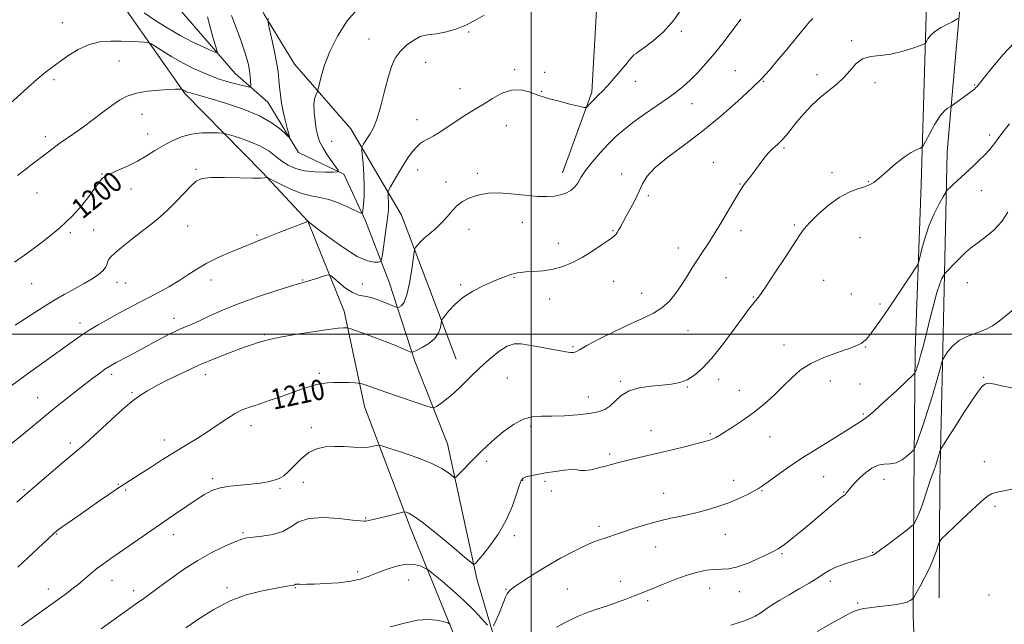
# Model space of a CAD drawing. Extents: x 2062300 to 2065200, y 312300 to 315200.
# Drawn here: x 2064299 to 2064686, y 312886 to 313123 of the extents above; entities that cross this region are included whole.
import ezdxf
from ezdxf.enums import TextEntityAlignment as Align

# ---------------------------------------------------------------- set-up
doc = ezdxf.new("R2010")
doc.units = 0
doc.header["$MEASUREMENT"] = 0
for name, color, linetype, lineweight in [('32000', 7, 'Continuous', 0), ('DTM HARD BREAKLINE', 7, 'Continuous', 0), ('DTM SPOT ELEVATION', 2, 'Continuous', 13), ('INDEX CONTOUR', 41, 'Continuous', 13), ('INDEX CONTOUR LABEL', 244, 'Continuous', 0), ('INTERMEDIATE CONTOUR', 44, 'Continuous', 0)]:
    doc.layers.add(name, color=color, linetype=linetype, lineweight=lineweight)
doc.styles.add('Style-ITALICS', font='ITALICS.shx')

msp = doc.modelspace()

# ---------------------------------------------------------------- linework, layer by layer
at = {"layer": '32000', "flags": 128}
for points in [[(2064500, 315000), (2064500, 312500)], [(2062500, 313000), (2065000, 313000)]]:
    msp.add_lwpolyline(points, dxfattribs=at)
at = {"layer": 'DTM HARD BREAKLINE'}
for points in [[(2064660.19, 312896.58, 1223.23), (2064660.43, 312942.37, 1220.71), (2064661.88, 313005.71, 1217.11), (2064663.32, 313071.62, 1213.04), (2064667.82, 313122.14, 1210.09), (2064675.61, 313203.48, 1206.75)], [(2064657.23, 313197.83, 1205.94), (2064655.36, 313134.06, 1209.02), (2064653.1, 313058.74, 1212.71), (2064650.8, 312993.68, 1215.4), (2064650.18, 312937.19, 1219.17), (2064649.95, 312889.69, 1222.46), (2064651.86, 312842.19, 1226.57), (2064651.63, 312793.83, 1230.76)], [(2064512.34, 313063.27, 1205.29), (2064523.8, 313095.04, 1203.68), (2064526.63, 313143.4, 1200.81), (2064530.05, 313171.12, 1198.69)], [(2064324.19, 313157.18, 1192.47), (2064341.28, 313126.85, 1194.66), (2064364.05, 313094.41, 1198.19), (2064394.58, 313063.42, 1201.8), (2064412.34, 313044.4, 1203.99), (2064426.63, 313009.11, 1207.39), (2064434.56, 312971.66, 1210.85), (2064452.44, 312924.35, 1214.46), (2064468.87, 312884.11, 1218.21), (2064486.06, 312831.15, 1221.96)], [(2064341.86, 313157.26, 1190.42), (2064361.79, 313127.64, 1191.9), (2064383.81, 313102.27, 1194.94), (2064396.59, 313091.01, 1197.13), (2064408.69, 313071.26, 1198.34), (2064426.41, 313062.85, 1200.17), (2064434.97, 313044.5, 1202.3), (2064444.26, 313020.49, 1204.84), (2064454.29, 312989.42, 1208.38), (2064467.15, 312956.94, 1211.21), (2064478.69, 312903.96, 1214.32), (2064494.47, 312850.28, 1218.84), (2064512.33, 312805.09, 1223.16)], [(2064470.55, 312990.19, 1209.09), (2064449.1, 313046.68, 1205.05), (2064429.16, 313080.54, 1201.16), (2064407.14, 313105.9, 1199.18), (2064395.03, 313125.65, 1197.84), (2064388.61, 313139.77, 1197.2), (2064375.8, 313160.22, 1195.01)]]:
    msp.add_polyline3d(points, dxfattribs=at)
at = {"layer": 'DTM SPOT ELEVATION'}
for p in [(2064315.95, 313122.25, 1195.2), (2064475.42, 313118.62, 1202.2), (2064558.92, 313118.8, 1204.3), (2064436.35, 313115.84, 1201.1), (2064625.87, 313115.24, 1209.8), (2064338.11, 313107.19, 1196.9), (2064458.52, 313106.63, 1202.9), (2064493.49, 313103.86, 1203.7), (2064505.3, 313102.82, 1203.9), (2064580.12, 313103.41, 1207.1), (2064312.61, 313099.87, 1196.3), (2064540.89, 313099.29, 1204.7), (2064591.33, 313099.25, 1208.1), (2064612.18, 313101.78, 1209.6), (2064472.08, 313096.38, 1203.3), (2064504.16, 313095.26, 1203.9), (2064635.05, 313098.64, 1210.4), (2064674.14, 313097.74, 1211.9), (2064563.15, 313090.51, 1206.7), (2064347.22, 313086.24, 1198.8), (2064455.16, 313084.19, 1203.3), (2064490.21, 313081.86, 1204.8), (2064309.27, 313077.51, 1197.5), (2064349.44, 313078.56, 1199.2), (2064421.66, 313075.65, 1200.9), (2064679.96, 313078.14, 1213.6), (2064599.25, 313073.09, 1210.2), (2064368.45, 313064.65, 1201.8), (2064455.46, 313064.41, 1204.7), (2064571.48, 313067.48, 1209.3), (2064331.53, 313062.93, 1199.9), (2064478.87, 313063.15, 1205.6), (2064535.47, 313062.84, 1207.5), (2064618.05, 313063.43, 1211.5), (2064342.86, 313056.94, 1200.8), (2064466.58, 313059.78, 1205.5), (2064581.97, 313058.96, 1209.9), (2064632.43, 313059.82, 1211.9), (2064676.68, 313056.39, 1214.8), (2064305.98, 313055.41, 1198.9), (2064546.04, 313054.35, 1208.2), (2064328.24, 313040.85, 1201.1), (2064365.15, 313042.49, 1202.7), (2064475.56, 313041.19, 1206.6), (2064496.5, 313043.91, 1206.7), (2064603.3, 313042.81, 1211.8), (2064319.13, 313039.84, 1200.2), (2064392.34, 313038.97, 1203.8), (2064532.14, 313040.66, 1207.9), (2064582.43, 313040.64, 1210.6), (2064629.1, 313037.92, 1213.1), (2064510.6, 313035.63, 1207.5), (2064557.84, 313033.82, 1209.3), (2064493.29, 313022.27, 1208.1), (2064576.44, 313022.21, 1211.1), (2064303.94, 313019.85, 1200.9), (2064337.41, 313020.32, 1202.6), (2064340.66, 313020.05, 1202.9), (2064374.27, 313021.29, 1204.6), (2064410.35, 313021.32, 1205.9), (2064433.76, 313019.7, 1204.8), (2064472.3, 313019.47, 1207.8), (2064532.38, 313020.76, 1208.7), (2064614.81, 313021.14, 1212.9), (2064671.22, 313020.17, 1216.8), (2064507.3, 313013.81, 1208.5), (2064543.4, 313016.09, 1209.2), (2064587.18, 313014.57, 1211.9), (2064625.69, 313015.72, 1213.1), (2064636.98, 313011.87, 1213.7), (2064359.77, 313006.24, 1205.4), (2064322.81, 313004.35, 1203.5), (2064395.24, 312999.81, 1207.8), (2064561.53, 313001.4, 1210.9), (2064516.46, 312995.17, 1209.8), (2064599.28, 312995.73, 1213.2), (2064631.26, 312995.02, 1214.1), (2064335.32, 312984.2, 1206.4), (2064372.06, 312984.07, 1208.6), (2064416.88, 312984.61, 1209.7), (2064490.62, 312982.83, 1211.1), (2064677.67, 312983.04, 1219.9), (2064535.14, 312981.54, 1211.8), (2064561.29, 312979.25, 1212.1), (2064573.57, 312982.36, 1212.5), (2064617.4, 312981.64, 1214.9), (2064629.07, 312980.51, 1214.6), (2064306.24, 312975.11, 1205.2), (2064343.29, 312977.07, 1207.8), (2064522.38, 312975.38, 1211.3), (2064581.67, 312978.03, 1213.1), (2064630.43, 312968.75, 1215.8), (2064389.95, 312964.08, 1210.6), (2064499.82, 312963.89, 1212.3), (2064413.72, 312963.28, 1211.3), (2064547.01, 312962.12, 1213.3), (2064570.35, 312961.03, 1213.8), (2064593.83, 312959.84, 1214.9), (2064319.03, 312957.26, 1207.6), (2064355.96, 312958.52, 1209.4), (2064530.87, 312952.94, 1213.7), (2064482.54, 312950.1, 1212.3), (2064677.92, 312950.05, 1221.07), (2064614.83, 312944.14, 1216.9), (2064337.93, 312941.07, 1209.9), (2064374.92, 312943.37, 1211.7), (2064410.57, 312941.95, 1213.1), (2064496.64, 312942.69, 1214.1), (2064505.49, 312942.26, 1214.3), (2064579.44, 312942.67, 1215.4), (2064638.53, 312943.09, 1218.8), (2064300.87, 312939.05, 1207.8), (2064340.74, 312938.91, 1210.2), (2064401.33, 312939.49, 1212.2), (2064507.96, 312938.51, 1214.3), (2064552.01, 312937.63, 1215.2), (2064590.62, 312938.66, 1216.1), (2064622.72, 312938.11, 1217.9), (2064682.11, 312932.51, 1222.4), (2064435, 312927.83, 1213.9), (2064313.68, 312921.58, 1210.1), (2064359.49, 312921.36, 1212.6), (2064386.83, 312922.08, 1213.8), (2064493.35, 312920.97, 1214.4), (2064526.63, 312924.56, 1215.6), (2064576.24, 312921.52, 1216.8), (2064548.85, 312916.45, 1216.8), (2064598.52, 312913.86, 1218.2), (2064634.14, 312914.37, 1219.9), (2064431.86, 312906.84, 1215.6), (2064335.42, 312903.4, 1212.7), (2064451.95, 312903.62, 1216.9), (2064535.11, 312902.99, 1217.4), (2064617.47, 312903.08, 1220.4), (2064310.44, 312900.07, 1211.4), (2064343.94, 312899.33, 1213.5), (2064380.54, 312900.5, 1215.7), (2064407.41, 312900.61, 1216.1), (2064490.18, 312899.85, 1215.9), (2064514.22, 312900.02, 1217.2), (2064570.06, 312900.36, 1218.7), (2064581.67, 312898.98, 1218.7), (2064545.73, 312895.52, 1218.3), (2064628.15, 312894.55, 1221.8), (2064679.81, 312897.65, 1222.7)]:
    msp.add_point(p, dxfattribs=at)
at = {"layer": 'INDEX CONTOUR'}
for points in [[(2064432.699, 313128.646, 1200), (2064427.817, 313123.01, 1200), (2064423.923, 313116.963, 1200), (2064420.979, 313110.995, 1200), (2064418.921, 313105.572, 1200), (2064417.594, 313101.073, 1200), (2064416.819, 313097.855, 1200), (2064416.412, 313096.101, 1200), (2064416.172, 313095.295, 1200), (2064415.442, 313093.847, 1200), (2064414.969, 313092.354, 1200), (2064414.697, 313090.105, 1200), (2064414.787, 313087.06, 1200), (2064415.152, 313083.664, 1200), (2064415.644, 313080.474, 1200), (2064416.179, 313077.891, 1200), (2064416.933, 313075.625, 1200), (2064418.14, 313073.229, 1200), (2064419.916, 313070.419, 1200), (2064421.869, 313067.608, 1200), (2064423.487, 313065.377, 1200), (2064424.293, 313064.147, 1200), (2064423.976, 313063.683, 1200), (2064422.264, 313063.587, 1200), (2064419.067, 313063.558, 1200), (2064415.024, 313063.672, 1200), (2064410.956, 313064.101, 1200), (2064407.51, 313064.977, 1200), (2064404.642, 313066.269, 1200), (2064402.133, 313067.903, 1200), (2064399.737, 313069.793, 1200), (2064397.085, 313071.798, 1200), (2064393.783, 313073.765, 1200), (2064389.655, 313075.545, 1200), (2064385.422, 313077.017, 1200), (2064382.024, 313078.069, 1200), (2064380.066, 313078.638, 1200), (2064378.809, 313078.872, 1200), (2064377.174, 313078.974, 1200), (2064374.356, 313079.072, 1200), (2064370.648, 313078.999, 1200), (2064366.612, 313078.518, 1200), (2064362.717, 313077.457, 1200), (2064359.048, 313075.915, 1200), (2064355.594, 313074.06, 1200), (2064352.307, 313072.045, 1200), (2064348.999, 313069.97, 1200), (2064345.446, 313067.924, 1200), (2064341.561, 313066, 1200), (2064337.801, 313064.313, 1200), (2064334.76, 313062.983, 1200), (2064332.848, 313062.057, 1200), (2064331.725, 313061.277, 1200), (2064330.868, 313060.31, 1200), (2064329.814, 313058.862, 1200), (2064328.351, 313056.804, 1200), (2064326.325, 313054.043, 1200), (2064323.566, 313050.526, 1200), (2064319.833, 313046.348, 1200), (2064314.867, 313041.64, 1200), (2064308.672, 313036.635, 1200), (2064302.325, 313031.941, 1200), (2064297.159, 313028.27, 1200)], [(2064667.498, 313123.857, 1210), (2064666.778, 313123.378, 1210), (2064665.403, 313122.623, 1210), (2064663.252, 313121.55, 1210), (2064660.749, 313120.23, 1210), (2064658.456, 313118.759, 1210), (2064656.812, 313117.25, 1210), (2064655.775, 313115.884, 1210), (2064655.183, 313114.852, 1210), (2064654.8, 313114.261, 1210), (2064654.093, 313113.832, 1210), (2064652.456, 313113.198, 1210), (2064649.481, 313112.122, 1210), (2064645.549, 313110.885, 1210), (2064641.24, 313109.898, 1210), (2064637.066, 313109.404, 1210), (2064633.274, 313108.968, 1210), (2064630.044, 313107.991, 1210), (2064627.459, 313106.051, 1210), (2064625.187, 313103.46, 1210), (2064622.801, 313100.709, 1210), (2064619.976, 313098.162, 1210), (2064616.802, 313095.668, 1210), (2064613.473, 313092.948, 1210), (2064610.177, 313089.822, 1210), (2064607.084, 313086.506, 1210), (2064604.36, 313083.317, 1210), (2064600.196, 313078.128, 1210), (2064598.437, 313076.137, 1210), (2064596.673, 313074.473, 1210), (2064594.886, 313072.891, 1210), (2064593.09, 313071.104, 1210), (2064591.304, 313068.916, 1210), (2064589.549, 313066.497, 1210), (2064587.849, 313064.106, 1210), (2064586.241, 313061.969, 1210), (2064583.689, 313058.742, 1210), (2064582.856, 313057.603, 1210), (2064581.922, 313056.112, 1210), (2064577.926, 313049.282, 1210), (2064574.916, 313044.197, 1210), (2064571.905, 313039.27, 1210), (2064569.325, 313035.281, 1210), (2064567.126, 313032.027, 1210), (2064565.138, 313029.058, 1210), (2064563.208, 313026.004, 1210), (2064561.236, 313022.811, 1210), (2064559.137, 313019.505, 1210), (2064556.831, 313016.152, 1210), (2064554.252, 313012.991, 1210), (2064551.34, 313010.301, 1210), (2064547.995, 313008.222, 1210), (2064543.962, 313006.348, 1210), (2064538.949, 313004.137, 1210), (2064532.915, 313001.247, 1210), (2064526.827, 312998.155, 1210), (2064521.903, 312995.536, 1210), (2064519.005, 312993.907, 1210), (2064517.559, 312993.12, 1210), (2064516.635, 312992.867, 1210), (2064515.417, 312992.89, 1210), (2064513.554, 312993.132, 1210), (2064510.811, 312993.592, 1210), (2064507.107, 312994.247, 1210), (2064502.982, 312994.996, 1210), (2064499.132, 312995.718, 1210), (2064496.046, 312996.251, 1210), (2064493.388, 312996.25, 1210), (2064490.618, 312995.327, 1210), (2064487.33, 312993.228, 1210), (2064483.658, 312990.238, 1210), (2064479.873, 312986.773, 1210), (2064476.21, 312983.222, 1210), (2064472.768, 312979.85, 1210), (2064469.608, 312976.893, 1210), (2064466.81, 312974.541, 1210), (2064464.518, 312972.811, 1210), (2064462.891, 312971.677, 1210), (2064461.894, 312971.121, 1210), (2064460.695, 312971.202, 1210), (2064458.268, 312971.985, 1210), (2064443.277, 312977.129, 1210), (2064434.068, 312980.345, 1210), (2064432.975, 312980.71, 1210), (2064432.117, 312980.859, 1210), (2064430.759, 312980.923, 1210), (2064428.393, 312980.996, 1210), (2064425.422, 312981.061, 1210), (2064422.478, 312981.066, 1210), (2064420.03, 312980.962, 1210), (2064417.902, 312980.702, 1210), (2064415.758, 312980.24, 1210), (2064413.284, 312979.533, 1210), (2064410.262, 312978.544, 1210), (2064406.497, 312977.236, 1210), (2064401.944, 312975.626, 1210), (2064397.148, 312973.943, 1210), (2064392.803, 312972.465, 1210), (2064389.395, 312971.355, 1210), (2064386.56, 312970.306, 1210), (2064383.728, 312968.891, 1210), (2064380.451, 312966.812, 1210), (2064376.779, 312964.283, 1210), (2064372.885, 312961.641, 1210), (2064368.891, 312959.132, 1210), (2064364.707, 312956.626, 1210), (2064360.187, 312953.898, 1210), (2064355.305, 312950.829, 1210), (2064350.5, 312947.733, 1210), (2064346.325, 312945.028, 1210), (2064340.461, 312941.274, 1210), (2064337.636, 312939.423, 1210), (2064334.155, 312937.071, 1210), (2064330.17, 312934.334, 1210), (2064321.96, 312928.635, 1210), (2064315.751, 312924.282, 1210), (2064314.086, 312923.067, 1210), (2064312.641, 312921.848, 1210), (2064310.395, 312919.771, 1210), (2064302.329, 312912.228, 1210), (2064298.457, 312908.633, 1210)], [(2064688.778, 312978.981, 1220), (2064684.679, 312979.813, 1220), (2064681.992, 312980.399, 1220), (2064680.437, 312980.693, 1220), (2064679.523, 312980.761, 1220), (2064678.826, 312980.661, 1220), (2064678.209, 312980.401, 1220), (2064677.601, 312979.983, 1220), (2064676.87, 312979.287, 1220), (2064675.629, 312977.709, 1220), (2064673.429, 312974.526, 1220), (2064670.065, 312969.408, 1220), (2064666.312, 312963.594, 1220), (2064663.187, 312958.722, 1220), (2064661.437, 312955.971, 1220), (2064660.73, 312954.728, 1220), (2064660.454, 312953.923, 1220), (2064660.102, 312952.684, 1220), (2064659.565, 312950.894, 1220), (2064658.832, 312948.628, 1220), (2064657.904, 312945.958, 1220), (2064656.836, 312942.951, 1220), (2064655.698, 312939.674, 1220), (2064653.453, 312932.941, 1220), (2064652.455, 312930.123, 1220), (2064651.606, 312928.05, 1220), (2064650.936, 312926.661, 1220), (2064650.474, 312925.82, 1220), (2064650.131, 312925.316, 1220), (2064649.376, 312924.647, 1220), (2064647.562, 312923.24, 1220), (2064644.331, 312920.763, 1220), (2064640.497, 312917.846, 1220), (2064637.163, 312915.36, 1220), (2064635.146, 312913.951, 1220), (2064634.121, 312913.369, 1220), (2064632.657, 312912.852, 1220), (2064631.331, 312912.401, 1220), (2064629.226, 312911.743, 1220), (2064626.223, 312910.859, 1220), (2064622.823, 312909.803, 1220), (2064619.678, 312908.649, 1220), (2064617.232, 312907.435, 1220), (2064615.056, 312906.061, 1220), (2064612.514, 312904.388, 1220), (2064609.149, 312902.34, 1220), (2064605.253, 312900.071, 1220), (2064601.295, 312897.795, 1220), (2064597.691, 312895.691, 1220), (2064594.603, 312893.808, 1220), (2064592.139, 312892.16, 1220), (2064590.205, 312890.722, 1220), (2064587.915, 312889.315, 1220), (2064584.185, 312887.719, 1220), (2064578.4, 312885.819, 1220)]]:
    msp.add_polyline3d(points, dxfattribs=at)
at = {"layer": 'INTERMEDIATE CONTOUR'}
for points in [[(2064559.799, 313128.754, 1204), (2064556.074, 313123.246, 1204), (2064551.948, 313118.641, 1204), (2064547.925, 313115.085, 1204), (2064544.612, 313112.582, 1204), (2064542.443, 313111.066, 1204), (2064541.166, 313110.202, 1204), (2064540.355, 313109.586, 1204), (2064539.61, 313108.836, 1204), (2064538.627, 313107.676, 1204), (2064537.125, 313105.851, 1204), (2064534.944, 313103.244, 1204), (2064532.407, 313100.278, 1204), (2064529.958, 313097.51, 1204), (2064527.943, 313095.369, 1204), (2064526.324, 313093.749, 1204), (2064524.966, 313092.412, 1204), (2064523.768, 313091.18, 1204), (2064522.774, 313090.112, 1204), (2064522.065, 313089.327, 1204), (2064521.579, 313088.93, 1204), (2064520.714, 313088.957, 1204), (2064518.728, 313089.431, 1204), (2064515.193, 313090.324, 1204), (2064510.959, 313091.405, 1204), (2064507.188, 313092.388, 1204), (2064504.71, 313093.081, 1204), (2064503.024, 313093.641, 1204), (2064501.297, 313094.317, 1204), (2064498.87, 313095.22, 1204), (2064495.784, 313095.908, 1204), (2064492.255, 313095.803, 1204), (2064488.511, 313094.529, 1204), (2064484.826, 313092.523, 1204), (2064481.484, 313090.424, 1204), (2064478.655, 313088.703, 1204), (2064476.047, 313087.155, 1204), (2064473.25, 313085.409, 1204), (2064470.008, 313083.23, 1204), (2064466.671, 313080.933, 1204), (2064463.741, 313078.973, 1204), (2064461.587, 313077.678, 1204), (2064460.043, 313076.884, 1204), (2064458.81, 313076.297, 1204), (2064457.628, 313075.65, 1204), (2064456.394, 313074.777, 1204), (2064455.049, 313073.537, 1204), (2064453.54, 313071.809, 1204), (2064451.86, 313069.553, 1204), (2064450.011, 313066.753, 1204), (2064448.046, 313063.495, 1204), (2064446.212, 313060.297, 1204), (2064444.808, 313057.783, 1204), (2064444.044, 313056.366, 1204), (2064443.782, 313055.613, 1204), (2064443.801, 313054.876, 1204), (2064443.903, 313053.662, 1204), (2064444.004, 313052.078, 1204), (2064444.049, 313050.384, 1204), (2064443.985, 313048.708, 1204), (2064443.771, 313046.646, 1204), (2064443.371, 313043.663, 1204), (2064441.607, 313031.333, 1204), (2064441.269, 313029.286, 1204), (2064440.855, 313028.499, 1204), (2064440.014, 313028.298, 1204), (2064438.404, 313028.233, 1204), (2064435.734, 313028.748, 1204), (2064431.73, 313030.512, 1204), (2064426.383, 313033.874, 1204), (2064420.749, 313037.912, 1204), (2064416.158, 313041.385, 1204), (2064412.381, 313044.294, 1204), (2064412.249, 313044.248, 1204), (2064405.413, 313041.631, 1204), (2064400.629, 313039.786, 1204), (2064396.062, 313037.998, 1204), (2064392.509, 313036.562, 1204), (2064386.123, 313033.912, 1204), (2064381.887, 313032.169, 1204), (2064377.172, 313030.122, 1204), (2064372.632, 313027.89, 1204), (2064368.737, 313025.581, 1204), (2064365.233, 313023.239, 1204), (2064361.681, 313020.895, 1204), (2064357.766, 313018.582, 1204), (2064353.649, 313016.351, 1204), (2064345.843, 313012.31, 1204), (2064342.17, 313010.389, 1204), (2064338.327, 313008.33, 1204), (2064334.159, 313006.03, 1204), (2064329.959, 313003.632, 1204), (2064326.132, 313001.339, 1204), (2064322.898, 312999.255, 1204), (2064319.766, 312997.075, 1204), (2064301.779, 312984.035, 1204), (2064292.638, 312977.331, 1204)], [(2064372.928, 313124.519, 1194), (2064373.925, 313120.416, 1194), (2064375.134, 313116.187, 1194), (2064376.174, 313112.784, 1194), (2064376.667, 313110.946, 1194), (2064376.257, 313110.531, 1194), (2064374.592, 313111.187, 1194), (2064371.457, 313112.601, 1194), (2064367.18, 313114.642, 1194), (2064362.228, 313117.223, 1194), (2064357.068, 313120.207, 1194), (2064352.196, 313123.273, 1194), (2064348.109, 313126.048, 1194)], [(2064582.381, 313123.569, 1206), (2064575.711, 313114.872, 1206), (2064572.081, 313110.287, 1206), (2064568.606, 313106.171, 1206), (2064565.383, 313102.629, 1206), (2064562.469, 313099.681, 1206), (2064559.83, 313097.27, 1206), (2064557.05, 313095.045, 1206), (2064553.621, 313092.577, 1206), (2064544.44, 313086.282, 1206), (2064539.956, 313083.089, 1206), (2064536.325, 313080.253, 1206), (2064533.262, 313077.535, 1206), (2064530.282, 313074.572, 1206), (2064527.059, 313071.136, 1206), (2064523.902, 313067.529, 1206), (2064521.283, 313064.188, 1206), (2064519.514, 313061.461, 1206), (2064518.271, 313059.325, 1206), (2064517.076, 313057.667, 1206), (2064515.543, 313056.383, 1206), (2064513.666, 313055.412, 1206), (2064511.536, 313054.7, 1206), (2064509.164, 313054.214, 1206), (2064506.251, 313053.995, 1206), (2064502.42, 313054.104, 1206), (2064497.498, 313054.544, 1206), (2064492.13, 313055.081, 1206), (2064487.172, 313055.417, 1206), (2064483.268, 313055.332, 1206), (2064480.236, 313054.873, 1206), (2064477.688, 313054.158, 1206), (2064475.303, 313053.262, 1206), (2064473.038, 313052.088, 1206), (2064470.918, 313050.5, 1206), (2064468.939, 313048.425, 1206), (2064466.967, 313046.054, 1206), (2064464.841, 313043.645, 1206), (2064462.474, 313041.415, 1206), (2064457.987, 313037.639, 1206), (2064456.401, 313036.116, 1206), (2064455.313, 313034.896, 1206), (2064454.639, 313034.044, 1206), (2064454.274, 313033.457, 1206), (2064454.029, 313032.375, 1206), (2064453.1, 313025.411, 1206), (2064452.263, 313020.099, 1206), (2064451.239, 313015.432, 1206), (2064450.105, 313012.546, 1206), (2064449.028, 313011.159, 1206), (2064448.195, 313010.627, 1206), (2064447.669, 313010.434, 1206), (2064447.012, 313010.567, 1206), (2064445.662, 313011.143, 1206), (2064443.254, 313012.19, 1206), (2064440.212, 313013.403, 1206), (2064437.161, 313014.393, 1206), (2064434.561, 313014.924, 1206), (2064432.227, 313015.39, 1206), (2064429.809, 313016.337, 1206), (2064427.101, 313018.112, 1206), (2064424.464, 313020.248, 1206), (2064422.399, 313022.08, 1206), (2064421.208, 313023.087, 1206), (2064420.386, 313023.333, 1206), (2064419.23, 313023.031, 1206), (2064414.868, 313021.629, 1206), (2064412.686, 313020.955, 1206), (2064409.034, 313019.915, 1206), (2064405.518, 313018.857, 1206), (2064399.725, 313017.035, 1206), (2064392.557, 313014.659, 1206), (2064385.328, 313012.065, 1206), (2064379.117, 313009.553, 1206), (2064374.05, 313007.291, 1206), (2064370.011, 313005.418, 1206), (2064366.857, 313004.012, 1206), (2064362.098, 313001.985, 1206), (2064359.914, 313000.992, 1206), (2064357.589, 312999.852, 1206), (2064354.962, 312998.482, 1206), (2064351.938, 312996.84, 1206), (2064348.659, 312995.036, 1206), (2064345.33, 312993.218, 1206), (2064342.154, 312991.524, 1206), (2064337.069, 312988.864, 1206), (2064335.454, 312987.998, 1206), (2064334.137, 312987.218, 1206), (2064332.656, 312986.231, 1206), (2064330.615, 312984.783, 1206), (2064327.894, 312982.773, 1206), (2064324.434, 312980.137, 1206), (2064320.289, 312976.904, 1206), (2064315.955, 312973.464, 1206), (2064312.038, 312970.304, 1206), (2064308.941, 312967.75, 1206), (2064303.381, 312963.098, 1206), (2064299.908, 312960.245, 1206), (2064293.13, 312954.752, 1206)], [(2064382.393, 313125.067, 1196), (2064383.116, 313122.918, 1196), (2064385.849, 313115.765, 1196), (2064387.25, 313111.895, 1196), (2064388.284, 313108.597, 1196), (2064388.973, 313105.827, 1196), (2064389.413, 313103.391, 1196), (2064389.69, 313101.161, 1196), (2064389.852, 313099.261, 1196), (2064389.936, 313097.88, 1196), (2064389.9, 313097.152, 1196), (2064389.37, 313097.002, 1196), (2064387.891, 313097.301, 1196), (2064385.153, 313097.946, 1196), (2064381.425, 313098.929, 1196), (2064377.12, 313100.271, 1196), (2064372.597, 313101.979, 1196), (2064367.992, 313104.022, 1196), (2064363.39, 313106.36, 1196), (2064358.936, 313108.892, 1196), (2064355.035, 313111.275, 1196), (2064352.147, 313113.11, 1196), (2064350.517, 313114.117, 1196), (2064349.485, 313114.51, 1196), (2064348.167, 313114.628, 1196), (2064345.875, 313114.745, 1196), (2064342.71, 313114.884, 1196), (2064338.973, 313115.009, 1196), (2064334.928, 313115.033, 1196), (2064330.705, 313114.677, 1196), (2064326.403, 313113.619, 1196), (2064322.143, 313111.672, 1196), (2064318.151, 313109.22, 1196), (2064314.683, 313106.785, 1196), (2064311.846, 313104.717, 1196), (2064309.183, 313102.656, 1196), (2064306.091, 313100.07, 1196), (2064302.19, 313096.632, 1196), (2064294.139, 313089.389, 1196)], [(2064481.538, 313125.235, 1202), (2064477.838, 313123.045, 1202), (2064474.026, 313121.142, 1202), (2064469.991, 313119.613, 1202), (2064466.091, 313118.502, 1202), (2064462.797, 313117.844, 1202), (2064460.4, 313117.593, 1202), (2064458.482, 313117.38, 1202), (2064456.448, 313116.756, 1202), (2064453.881, 313115.384, 1202), (2064451.087, 313113.381, 1202), (2064448.55, 313110.98, 1202), (2064446.628, 313108.301, 1202), (2064445.153, 313105.043, 1202), (2064443.83, 313100.796, 1202), (2064442.426, 313095.395, 1202), (2064440.953, 313089.642, 1202), (2064439.485, 313084.583, 1202), (2064438.092, 313081.004, 1202), (2064436.827, 313078.65, 1202), (2064435.739, 313077.01, 1202), (2064434.868, 313075.66, 1202), (2064434.219, 313074.573, 1202), (2064433.788, 313073.809, 1202), (2064433.57, 313073.299, 1202), (2064433.55, 313072.438, 1202), (2064433.708, 313070.488, 1202), (2064434.006, 313066.976, 1202), (2064434.315, 313062.498, 1202), (2064434.484, 313057.91, 1202), (2064434.412, 313053.944, 1202), (2064434.19, 313050.839, 1202), (2064433.957, 313048.701, 1202), (2064433.734, 313047.606, 1202), (2064433.075, 313047.486, 1202), (2064431.415, 313048.239, 1202), (2064428.404, 313049.692, 1202), (2064424.551, 313051.396, 1202), (2064420.583, 313052.832, 1202), (2064417.03, 313053.661, 1202), (2064413.652, 313054.261, 1202), (2064410.015, 313055.189, 1202), (2064405.887, 313056.814, 1202), (2064401.848, 313058.738, 1202), (2064396.924, 313061.292, 1202), (2064396.202, 313061.6, 1202), (2064395.894, 313061.565, 1202), (2064395.362, 313061.423, 1202), (2064393.89, 313061.296, 1202), (2064390.744, 313061.278, 1202), (2064385.573, 313061.412, 1202), (2064379.551, 313061.553, 1202), (2064374.238, 313061.505, 1202), (2064370.758, 313061.067, 1202), (2064368.505, 313060.018, 1202), (2064366.441, 313058.133, 1202), (2064360.624, 313052.015, 1202), (2064357.412, 313048.792, 1202), (2064354.392, 313046.057, 1202), (2064351.338, 313043.562, 1202), (2064343.909, 313037.796, 1202), (2064339.943, 313034.656, 1202), (2064336.757, 313032.017, 1202), (2064334.896, 313030.266, 1202), (2064334.054, 313029.16, 1202), (2064333.71, 313028.296, 1202), (2064333.393, 313027.341, 1202), (2064332.826, 313026.217, 1202), (2064331.783, 313024.914, 1202), (2064330.073, 313023.422, 1202), (2064327.655, 313021.737, 1202), (2064324.525, 313019.851, 1202), (2064320.743, 313017.775, 1202), (2064316.621, 313015.554, 1202), (2064312.529, 313013.245, 1202), (2064308.74, 313010.896, 1202), (2064305.122, 313008.52, 1202), (2064301.442, 313006.121, 1202), (2064297.438, 313003.618, 1202)], [(2064610.571, 313123.86, 1208), (2064609.287, 313122.514, 1208), (2064607.98, 313121.007, 1208), (2064599.718, 313110.991, 1208), (2064596.366, 313106.949, 1208), (2064593.507, 313103.578, 1208), (2064590.545, 313100.358, 1208), (2064586.64, 313096.508, 1208), (2064581.191, 313091.484, 1208), (2064574.558, 313085.695, 1208), (2064567.342, 313079.789, 1208), (2064560.162, 313074.321, 1208), (2064553.712, 313069.485, 1208), (2064548.704, 313065.381, 1208), (2064545.589, 313062.023, 1208), (2064543.77, 313059.066, 1208), (2064542.389, 313056.076, 1208), (2064540.773, 313052.758, 1208), (2064539.002, 313049.369, 1208), (2064537.348, 313046.307, 1208), (2064536.022, 313043.884, 1208), (2064535.02, 313042.076, 1208), (2064534.28, 313040.78, 1208), (2064533.744, 313039.89, 1208), (2064533.347, 313039.299, 1208), (2064533.028, 313038.904, 1208), (2064532.661, 313038.56, 1208), (2064531.874, 313037.975, 1208), (2064530.227, 313036.816, 1208), (2064527.44, 313034.883, 1208), (2064523.855, 313032.495, 1208), (2064519.97, 313030.105, 1208), (2064516.175, 313028.089, 1208), (2064512.435, 313026.538, 1208), (2064508.608, 313025.468, 1208), (2064504.653, 313024.865, 1208), (2064500.92, 313024.575, 1208), (2064497.862, 313024.42, 1208), (2064495.797, 313024.25, 1208), (2064494.528, 313024.059, 1208), (2064493.727, 313023.882, 1208), (2064493.083, 313023.729, 1208), (2064492.369, 313023.534, 1208), (2064491.374, 313023.213, 1208), (2064489.9, 313022.679, 1208), (2064487.787, 313021.848, 1208), (2064484.885, 313020.635, 1208), (2064481.164, 313018.974, 1208), (2064477.077, 313016.888, 1208), (2064473.196, 313014.415, 1208), (2064469.997, 313011.67, 1208), (2064467.587, 313009.048, 1208), (2064465.974, 313007.014, 1208), (2064465.116, 313005.854, 1208), (2064464.76, 313005.121, 1208), (2064464.338, 313002.586, 1208), (2064463.644, 313000.517, 1208), (2064462.201, 312998.338, 1208), (2064459.865, 312996.37, 1208), (2064457.207, 312994.762, 1208), (2064454.979, 312993.623, 1208), (2064453.678, 312993.038, 1208), (2064452.808, 312992.996, 1208), (2064451.623, 312993.46, 1208), (2064449.524, 312994.379, 1208), (2064446.493, 312995.661, 1208), (2064442.656, 312997.196, 1208), (2064438.253, 312998.851, 1208), (2064433.978, 313000.399, 1208), (2064430.636, 313001.586, 1208), (2064428.776, 313002.235, 1208), (2064427.928, 313002.48, 1208), (2064427.366, 313002.531, 1208), (2064426.367, 313002.531, 1208), (2064424.241, 313002.372, 1208), (2064420.295, 313001.88, 1208), (2064414.243, 313000.96, 1208), (2064407.404, 312999.83, 1208), (2064401.497, 312998.79, 1208), (2064397.795, 312998.062, 1208), (2064395.758, 312997.575, 1208), (2064392.832, 312996.737, 1208), (2064390.529, 312996.024, 1208), (2064387.066, 312994.831, 1208), (2064382.18, 312993.005, 1208), (2064376.251, 312990.651, 1208), (2064369.825, 312987.934, 1208), (2064363.435, 312985.037, 1208), (2064357.584, 312982.208, 1208), (2064352.76, 312979.71, 1208), (2064349.309, 312977.746, 1208), (2064347.001, 312976.287, 1208), (2064344.236, 312974.416, 1208), (2064342.592, 312973.136, 1208), (2064339.718, 312970.627, 1208), (2064335.152, 312966.45, 1208), (2064329.83, 312961.537, 1208), (2064325.037, 312957.162, 1208), (2064321.668, 312954.216, 1208), (2064316.166, 312949.697, 1208), (2064312.273, 312946.406, 1208), (2064308.029, 312942.756, 1208), (2064302.097, 312937.593, 1208), (2064300.317, 312936.069, 1208), (2064298.002, 312934.162, 1208)], [(2064396.834, 313123.929, 1198), (2064396.608, 313123.367, 1198), (2064396.695, 313122.407, 1198), (2064397.171, 313120.225, 1198), (2064398.049, 313116.316, 1198), (2064399.097, 313111.446, 1198), (2064400.022, 313106.697, 1198), (2064400.607, 313102.891, 1198), (2064400.948, 313099.803, 1198), (2064401.215, 313096.945, 1198), (2064401.557, 313093.923, 1198), (2064402.024, 313090.7, 1198), (2064402.643, 313087.332, 1198), (2064403.408, 313083.939, 1198), (2064404.184, 313080.883, 1198), (2064404.804, 313078.586, 1198), (2064405.09, 313077.392, 1198), (2064404.824, 313077.323, 1198), (2064403.778, 313078.319, 1198), (2064401.711, 313080.27, 1198), (2064398.332, 313082.85, 1198), (2064393.339, 313085.682, 1198), (2064386.718, 313088.415, 1198), (2064379.623, 313090.811, 1198), (2064373.492, 313092.657, 1198), (2064369.414, 313093.815, 1198), (2064365.781, 313094.782, 1198), (2064364.968, 313095.026, 1198), (2064364.414, 313095.24, 1198), (2064363.993, 313095.447, 1198), (2064363.606, 313095.666, 1198), (2064362.866, 313096.12, 1198), (2064362.703, 313096.158, 1198), (2064362.392, 313096.179, 1198), (2064361.743, 313096.201, 1198), (2064360.375, 313096.18, 1198), (2064357.854, 313096.064, 1198), (2064353.97, 313095.794, 1198), (2064349.386, 313095.304, 1198), (2064344.985, 313094.523, 1198), (2064341.414, 313093.383, 1198), (2064338.368, 313091.808, 1198), (2064335.305, 313089.723, 1198), (2064331.817, 313087.117, 1198), (2064328.042, 313084.245, 1198), (2064324.252, 313081.424, 1198), (2064320.687, 313078.91, 1198), (2064317.446, 313076.701, 1198), (2064314.598, 313074.729, 1198), (2064312.141, 313072.909, 1198), (2064307.192, 313069.039, 1198), (2064304.14, 313066.709, 1198), (2064301.019, 313064.352, 1198), (2064298.362, 313062.324, 1198)], [(2064689.669, 313114.295, 1212), (2064685.296, 313109.797, 1212), (2064681.231, 313104.948, 1212), (2064678.027, 313100.869, 1212), (2064676.063, 313098.393, 1212), (2064675.044, 313097.189, 1212), (2064674.505, 313096.638, 1212), (2064674.016, 313096.193, 1212), (2064673.277, 313095.588, 1212), (2064672.025, 313094.635, 1212), (2064670.135, 313093.239, 1212), (2064665.293, 313089.717, 1212), (2064664.778, 313089.385, 1212), (2064664.299, 313089.154, 1212), (2064663.486, 313088.717, 1212), (2064662.252, 313087.679, 1212), (2064660.581, 313085.626, 1212), (2064658.532, 313082.38, 1212), (2064656.466, 313078.718, 1212), (2064654.822, 313075.656, 1212), (2064653.879, 313073.936, 1212), (2064653.287, 313073.212, 1212), (2064652.538, 313072.861, 1212), (2064651.205, 313072.323, 1212), (2064649.184, 313071.284, 1212), (2064646.454, 313069.489, 1212), (2064643.097, 313066.842, 1212), (2064639.612, 313063.878, 1212), (2064636.605, 313061.291, 1212), (2064634.472, 313059.593, 1212), (2064632.77, 313058.577, 1212), (2064630.849, 313057.854, 1212), (2064628.194, 313057.041, 1212), (2064624.828, 313055.762, 1212), (2064620.906, 313053.648, 1212), (2064616.658, 313050.518, 1212), (2064612.602, 313046.962, 1212), (2064609.329, 313043.76, 1212), (2064607.169, 313041.373, 1212), (2064605.424, 313038.985, 1212), (2064599.657, 313030.112, 1212), (2064595.682, 313024.045, 1212), (2064592.213, 313018.816, 1212), (2064589.996, 313015.576, 1212), (2064588.738, 313013.866, 1212), (2064586.903, 313011.62, 1212), (2064585.382, 313009.659, 1212), (2064582.927, 313006.373, 1212), (2064579.33, 313001.484, 1212), (2064575.095, 312995.845, 1212), (2064570.909, 312990.59, 1212), (2064567.3, 312986.619, 1212), (2064564.172, 312983.888, 1212), (2064561.27, 312982.118, 1212), (2064558.342, 312981.038, 1212), (2064555.133, 312980.412, 1212), (2064551.388, 312980.017, 1212), (2064547.001, 312979.616, 1212), (2064542.462, 312978.952, 1212), (2064538.411, 312977.759, 1212), (2064535.313, 312975.898, 1212), (2064532.95, 312973.743, 1212), (2064530.93, 312971.79, 1212), (2064528.857, 312970.418, 1212), (2064526.303, 312969.529, 1212), (2064522.836, 312968.903, 1212), (2064518.225, 312968.373, 1212), (2064513.057, 312967.976, 1212), (2064508.121, 312967.801, 1212), (2064503.996, 312967.831, 1212), (2064500.407, 312967.639, 1212), (2064496.872, 312966.687, 1212), (2064493.049, 312964.628, 1212), (2064489.187, 312961.858, 1212), (2064485.677, 312958.956, 1212), (2064482.794, 312956.369, 1212), (2064480.334, 312954, 1212), (2064477.976, 312951.616, 1212), (2064471.452, 312944.898, 1212), (2064470.447, 312943.936, 1212), (2064469.811, 312943.808, 1212), (2064468.997, 312944.405, 1212), (2064467.487, 312945.613, 1212), (2064464.873, 312947.307, 1212), (2064460.772, 312949.357, 1212), (2064455.115, 312951.595, 1212), (2064449.076, 312953.704, 1212), (2064444.142, 312955.327, 1212), (2064441.373, 312956.206, 1212), (2064440.127, 312956.47, 1212), (2064439.334, 312956.346, 1212), (2064438.097, 312956.049, 1212), (2064436.194, 312955.748, 1212), (2064433.576, 312955.6, 1212), (2064430.259, 312955.702, 1212), (2064426.527, 312955.905, 1212), (2064422.736, 312956.003, 1212), (2064419.169, 312955.785, 1212), (2064415.848, 312955.034, 1212), (2064412.727, 312953.532, 1212), (2064409.786, 312951.201, 1212), (2064407.105, 312948.52, 1212), (2064404.788, 312946.109, 1212), (2064402.87, 312944.438, 1212), (2064401.08, 312943.385, 1212), (2064399.08, 312942.679, 1212), (2064396.584, 312942.096, 1212), (2064393.535, 312941.594, 1212), (2064389.932, 312941.177, 1212), (2064385.849, 312940.821, 1212), (2064381.667, 312940.394, 1212), (2064377.838, 312939.732, 1212), (2064374.65, 312938.683, 1212), (2064371.702, 312937.147, 1212), (2064368.422, 312935.035, 1212), (2064364.366, 312932.296, 1212), (2064359.6, 312929.034, 1212), (2064334.981, 312912.013, 1212), (2064332.067, 312909.942, 1212), (2064329.523, 312908.021, 1212), (2064327.026, 312905.993, 1212), (2064322.078, 312901.839, 1212), (2064319.713, 312899.932, 1212), (2064317.564, 312898.264, 1212), (2064315.771, 312896.917, 1212), (2064314.32, 312895.864, 1212), (2064305.191, 312889.435, 1212), (2064299.851, 312885.632, 1212)], [(2064687.737, 313082.568, 1214), (2064685.194, 313079.299, 1214), (2064681.461, 313074.357, 1214), (2064679.883, 313072.406, 1214), (2064678.1, 313070.437, 1214), (2064675.905, 313068.247, 1214), (2064673.479, 313065.958, 1214), (2064667.256, 313060.23, 1214), (2064665.823, 313058.887, 1214), (2064664.71, 313057.815, 1214), (2064663.373, 313056.475, 1214), (2064663.052, 313056.113, 1214), (2064662.634, 313055.452, 1214), (2064661.763, 313053.927, 1214), (2064660.207, 313051.127, 1214), (2064658.244, 313047.27, 1214), (2064656.279, 313042.731, 1214), (2064654.65, 313037.935, 1214), (2064653.427, 313033.514, 1214), (2064652.61, 313030.149, 1214), (2064652.101, 313028.197, 1214), (2064651.399, 313026.704, 1214), (2064649.901, 313024.394, 1214), (2064647.219, 313020.373, 1214), (2064643.823, 313015.304, 1214), (2064640.394, 313010.235, 1214), (2064637.494, 313006.029, 1214), (2064635.203, 313002.792, 1214), (2064633.48, 313000.447, 1214), (2064632.256, 312998.879, 1214), (2064631.345, 312997.857, 1214), (2064630.535, 312997.115, 1214), (2064629.549, 312996.409, 1214), (2064627.864, 312995.566, 1214), (2064624.889, 312994.431, 1214), (2064620.311, 312992.881, 1214), (2064614.91, 312990.913, 1214), (2064609.745, 312988.555, 1214), (2064605.602, 312985.84, 1214), (2064602.191, 312982.822, 1214), (2064598.95, 312979.562, 1214), (2064595.425, 312976.138, 1214), (2064591.59, 312972.696, 1214), (2064587.526, 312969.398, 1214), (2064583.368, 312966.402, 1214), (2064579.481, 312963.836, 1214), (2064574.065, 312960.426, 1214), (2064572.561, 312959.516, 1214), (2064571.382, 312958.907, 1214), (2064570.11, 312958.415, 1214), (2064568.231, 312957.868, 1214), (2064565.21, 312957.097, 1214), (2064560.722, 312955.991, 1214), (2064555.303, 312954.673, 1214), (2064549.706, 312953.326, 1214), (2064540.152, 312951.048, 1214), (2064536.574, 312950.178, 1214), (2064533.867, 312949.486, 1214), (2064529.219, 312948.24, 1214), (2064526.374, 312947.511, 1214), (2064523.444, 312946.856, 1214), (2064521.007, 312946.493, 1214), (2064519.399, 312946.553, 1214), (2064518.042, 312946.807, 1214), (2064516.129, 312946.938, 1214), (2064513.094, 312946.708, 1214), (2064509.359, 312946.201, 1214), (2064505.592, 312945.581, 1214), (2064502.357, 312944.987, 1214), (2064499.799, 312944.459, 1214), (2064497.96, 312944.013, 1214), (2064496.814, 312943.558, 1214), (2064496.042, 312942.581, 1214), (2064495.256, 312940.466, 1214), (2064494.111, 312936.801, 1214), (2064492.424, 312932.015, 1214), (2064490.053, 312926.742, 1214), (2064486.99, 312921.584, 1214), (2064483.754, 312917.022, 1214), (2064480.999, 312913.501, 1214), (2064479.215, 312911.323, 1214), (2064478.253, 312910.205, 1214), (2064477.802, 312909.721, 1214), (2064477.45, 312909.624, 1214), (2064476.379, 312910.388, 1214), (2064473.673, 312912.67, 1214), (2064468.823, 312916.781, 1214), (2064462.96, 312921.671, 1214), (2064457.625, 312925.941, 1214), (2064454.015, 312928.53, 1214), (2064451.945, 312929.725, 1214), (2064450.889, 312930.142, 1214), (2064450.303, 312930.289, 1214), (2064449.594, 312930.213, 1214), (2064448.154, 312929.85, 1214), (2064442.488, 312928.373, 1214), (2064439.572, 312927.635, 1214), (2064437.46, 312927.135, 1214), (2064436.079, 312926.846, 1214), (2064435.187, 312926.697, 1214), (2064434.427, 312926.643, 1214), (2064432.979, 312926.743, 1214), (2064429.903, 312927.086, 1214), (2064424.681, 312927.656, 1214), (2064418.441, 312928.04, 1214), (2064412.728, 312927.722, 1214), (2064408.652, 312926.381, 1214), (2064405.584, 312924.475, 1214), (2064402.464, 312922.657, 1214), (2064398.549, 312921.436, 1214), (2064394.375, 312920.744, 1214), (2064390.797, 312920.368, 1214), (2064388.357, 312920.078, 1214), (2064386.339, 312919.58, 1214), (2064383.715, 312918.564, 1214), (2064379.72, 312916.789, 1214), (2064374.651, 312914.295, 1214), (2064369.069, 312911.194, 1214), (2064363.505, 312907.653, 1214), (2064358.372, 312904.074, 1214), (2064354.052, 312900.916, 1214), (2064347.869, 312896.366, 1214), (2064344.689, 312894.062, 1214), (2064331.142, 312884.388, 1214)], [(2064687.118, 313047.94, 1216), (2064684.851, 313044.21, 1216), (2064681.693, 313040.837, 1216), (2064678.155, 313037.931, 1216), (2064674.938, 313035.56, 1216), (2064672.549, 313033.721, 1216), (2064670.716, 313032.138, 1216), (2064668.972, 313030.468, 1216), (2064666.994, 313028.493, 1216), (2064662.615, 313024.024, 1216), (2064662.189, 313023.504, 1216), (2064661.838, 313022.919, 1216), (2064661.26, 313021.823, 1216), (2064660.401, 313019.773, 1216), (2064659.27, 313016.323, 1216), (2064657.902, 313011.275, 1216), (2064656.44, 313005.412, 1216), (2064655.051, 312999.762, 1216), (2064653.872, 312995.155, 1216), (2064652.914, 312991.628, 1216), (2064652.157, 312989.02, 1216), (2064651.581, 312987.175, 1216), (2064651.165, 312985.954, 1216), (2064650.899, 312985.222, 1216), (2064650.642, 312984.738, 1216), (2064649.765, 312983.83, 1216), (2064647.517, 312981.721, 1216), (2064643.506, 312977.983, 1216), (2064638.763, 312973.592, 1216), (2064634.68, 312969.873, 1216), (2064632.286, 312967.801, 1216), (2064631.159, 312966.952, 1216), (2064630.513, 312966.552, 1216), (2064629.594, 312965.909, 1216), (2064627.772, 312964.67, 1216), (2064624.454, 312962.558, 1216), (2064613.05, 312955.611, 1216), (2064606.667, 312951.587, 1216), (2064601.008, 312947.784, 1216), (2064596.39, 312944.505, 1216), (2064592.992, 312942.023, 1216), (2064590.833, 312940.474, 1216), (2064589.273, 312939.47, 1216), (2064587.508, 312938.494, 1216), (2064584.904, 312937.148, 1216), (2064581.516, 312935.533, 1216), (2064577.57, 312933.872, 1216), (2064573.275, 312932.35, 1216), (2064568.767, 312931.002, 1216), (2064564.166, 312929.824, 1216), (2064559.555, 312928.788, 1216), (2064554.863, 312927.763, 1216), (2064549.98, 312926.599, 1216), (2064544.899, 312925.201, 1216), (2064540.021, 312923.721, 1216), (2064535.849, 312922.372, 1216), (2064532.736, 312921.317, 1216), (2064530.448, 312920.519, 1216), (2064528.604, 312919.891, 1216), (2064526.797, 312919.306, 1216), (2064524.538, 312918.478, 1216), (2064521.317, 312917.078, 1216), (2064516.819, 312914.885, 1216), (2064511.525, 312912.105, 1216), (2064506.11, 312909.047, 1216), (2064501.182, 312906.018, 1216), (2064497.063, 312903.314, 1216), (2064494.01, 312901.228, 1216), (2064492.159, 312899.924, 1216), (2064491.167, 312899.059, 1216), (2064490.572, 312898.16, 1216), (2064489.979, 312896.839, 1216), (2064488.355, 312892.772, 1216), (2064487.252, 312890.151, 1216), (2064486.138, 312887.588, 1216), (2064485.25, 312885.577, 1216)], [(2064689.997, 313010.273, 1218), (2064683.764, 313005.186, 1218), (2064681.161, 313003.332, 1218), (2064678.327, 313001.828, 1218), (2064674.955, 313000.542, 1218), (2064671.379, 312999.217, 1218), (2064668.094, 312997.571, 1218), (2064665.501, 312995.452, 1218), (2064663.63, 312993.243, 1218), (2064662.421, 312991.456, 1218), (2064661.751, 312990.334, 1218), (2064661.258, 312989.042, 1218), (2064660.521, 312986.469, 1218), (2064659.228, 312981.872, 1218), (2064657.523, 312975.967, 1218), (2064655.659, 312969.833, 1218), (2064653.875, 312964.408, 1218), (2064652.346, 312960.064, 1218), (2064651.23, 312957.027, 1218), (2064650.583, 312955.364, 1218), (2064650.056, 312954.482, 1218), (2064649.198, 312953.626, 1218), (2064647.675, 312952.257, 1218), (2064645.634, 312950.711, 1218), (2064643.338, 312949.54, 1218), (2064641.005, 312949.105, 1218), (2064638.646, 312948.985, 1218), (2064636.226, 312948.569, 1218), (2064633.744, 312947.404, 1218), (2064631.337, 312945.691, 1218), (2064629.175, 312943.787, 1218), (2064627.396, 312942.004, 1218), (2064626.001, 312940.45, 1218), (2064624.958, 312939.185, 1218), (2064623.724, 312937.598, 1218), (2064623.358, 312937.177, 1218), (2064623.007, 312936.887, 1218), (2064622.423, 312936.47, 1218), (2064621.331, 312935.631, 1218), (2064619.506, 312934.132, 1218), (2064616.944, 312931.976, 1218), (2064609.891, 312926.009, 1218), (2064606.047, 312922.78, 1218), (2064602.756, 312920.054, 1218), (2064600.459, 312918.214, 1218), (2064598.96, 312917.095, 1218), (2064597.906, 312916.393, 1218), (2064596.917, 312915.811, 1218), (2064595.499, 312915.067, 1218), (2064593.131, 312913.887, 1218), (2064589.512, 312912.134, 1218), (2064585.222, 312910.223, 1218), (2064581.059, 312908.708, 1218), (2064577.62, 312907.98, 1218), (2064574.696, 312907.784, 1218), (2064571.877, 312907.699, 1218), (2064568.801, 312907.369, 1218), (2064565.306, 312906.661, 1218), (2064561.279, 312905.502, 1218), (2064556.734, 312903.891, 1218), (2064552.195, 312902.112, 1218), (2064545.493, 312899.362, 1218), (2064543.234, 312898.448, 1218), (2064540.786, 312897.478, 1218), (2064537.589, 312896.235, 1218), (2064533.842, 312894.829, 1218), (2064529.93, 312893.45, 1218), (2064526.138, 312892.213, 1218), (2064522.361, 312890.927, 1218), (2064518.386, 312889.325, 1218), (2064514.127, 312887.258, 1218), (2064509.978, 312885.053, 1218)], [(2064688.693, 312939.188, 1222), (2064685.69, 312938.566, 1222), (2064683.513, 312938.151, 1222), (2064681.988, 312937.809, 1222), (2064680.759, 312937.362, 1222), (2064679.454, 312936.6, 1222), (2064677.634, 312935.168, 1222), (2064674.845, 312932.683, 1222), (2064670.892, 312928.997, 1222), (2064666.609, 312924.94, 1222), (2064663.086, 312921.582, 1222), (2064661.111, 312919.654, 1222), (2064660.255, 312918.532, 1222), (2064659.782, 312917.255, 1222), (2064659.077, 312915.069, 1222), (2064657.989, 312912.046, 1222), (2064656.486, 312908.466, 1222), (2064654.611, 312904.652, 1222), (2064652.703, 312901.12, 1222), (2064651.178, 312898.423, 1222), (2064650.319, 312896.938, 1222), (2064649.885, 312896.3, 1222), (2064649.503, 312895.964, 1222), (2064648.824, 312895.493, 1222), (2064647.581, 312894.904, 1222), (2064645.529, 312894.318, 1222), (2064642.558, 312893.832, 1222), (2064639.09, 312893.429, 1222), (2064635.685, 312893.061, 1222), (2064632.804, 312892.694, 1222), (2064630.53, 312892.336, 1222), (2064628.853, 312892.008, 1222), (2064627.602, 312891.652, 1222), (2064625.97, 312890.902, 1222), (2064622.995, 312889.316, 1222), (2064618.107, 312886.635, 1222), (2064612.325, 312883.343, 1222)], [(2064482.871, 312885.905, 1216), (2064480.656, 312888.37, 1216), (2064477.501, 312891.717, 1216), (2064473.59, 312895.564, 1216), (2064469.201, 312899.509, 1216), (2064464.996, 312903.071, 1216), (2064461.731, 312905.752, 1216), (2064459.897, 312907.232, 1216), (2064458.933, 312907.918, 1216), (2064458.011, 312908.398, 1216), (2064456.443, 312909.087, 1216), (2064454.091, 312909.703, 1216), (2064450.959, 312909.79, 1216), (2064447.131, 312909.037, 1216), (2064443.055, 312907.711, 1216), (2064439.255, 312906.22, 1216), (2064436.058, 312904.91, 1216), (2064432.95, 312903.853, 1216), (2064429.214, 312903.056, 1216), (2064424.419, 312902.514, 1216), (2064419.293, 312902.178, 1216), (2064414.851, 312901.987, 1216), (2064411.859, 312901.893, 1216), (2064410.093, 312901.862, 1216), (2064409.079, 312901.872, 1216), (2064407.957, 312901.916, 1216), (2064407.663, 312901.9, 1216), (2064407.469, 312901.837, 1216), (2064407.174, 312901.66, 1216), (2064406.953, 312901.596, 1216), (2064406.508, 312901.521, 1216), (2064405.668, 312901.394, 1216), (2064404.244, 312901.163, 1216), (2064401.967, 312900.77, 1216), (2064398.551, 312900.152, 1216), (2064393.826, 312899.211, 1216), (2064388.109, 312897.704, 1216), (2064381.833, 312895.355, 1216), (2064375.45, 312892.047, 1216), (2064369.473, 312888.316, 1216), (2064364.435, 312884.861, 1216)], [(2064468.192, 312886.166, 1218), (2064468.01, 312886.31, 1218), (2064467.87, 312886.399, 1218), (2064467.651, 312886.509, 1218), (2064467.22, 312886.704, 1218), (2064466.388, 312887, 1218), (2064464.958, 312887.401, 1218), (2064462.74, 312887.854, 1218), (2064459.601, 312888.081, 1218), (2064455.421, 312887.749, 1218), (2064450.234, 312886.659, 1218), (2064444.693, 312885.157, 1218)]]:
    msp.add_polyline3d(points, dxfattribs=at)

# ---------------------------------------------------------------- texts
at = {"layer": 'INDEX CONTOUR LABEL', "style": 'Style-ITALICS', "width": 0.875}
for s, rotation, p in [('1200', 39.3, (2064321.276, 313047.963, 1200)), ('1210', 12.1, (2064397.995, 312974.24, 1210))]:
    msp.add_text(s, height=8, rotation=rotation, dxfattribs=at).set_placement(p, align=Align.MIDDLE_LEFT)

doc.saveas('drawing.dxf')
